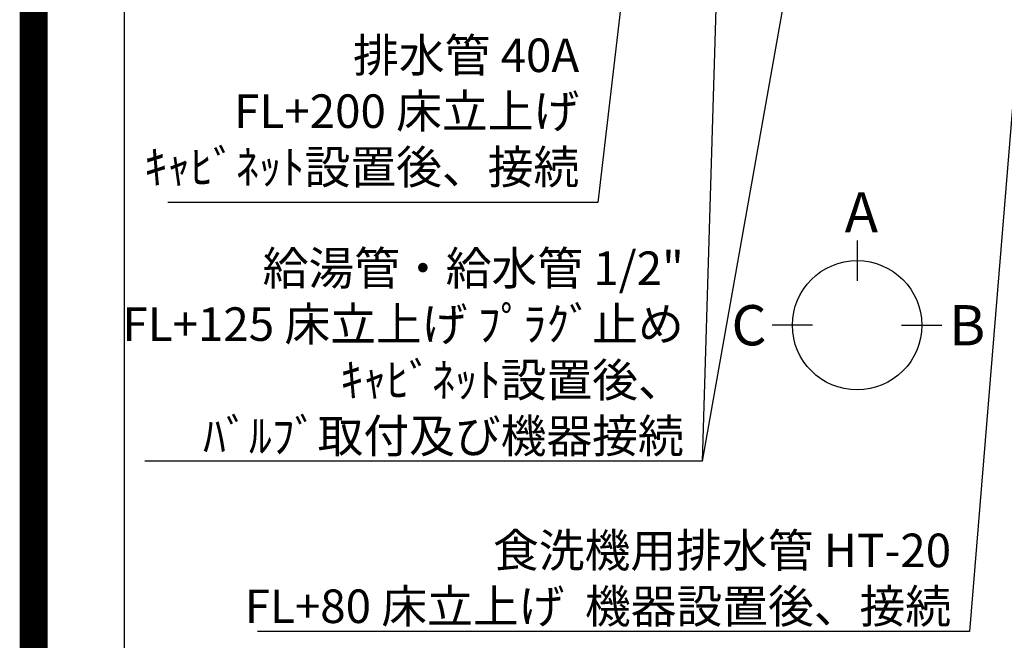
# Model space of a CAD drawing. Extents: x 0 to 26473, y -11045 to -2175.
# Drawn here: x 13949 to 15710, y -5732 to -4622 of the extents above; entities that cross this region are included whole.
import ezdxf

# ---------------------------------------------------------------- set-up
doc = ezdxf.new("R2010")
doc.units = 0
doc.header["$LTSCALE"] = 50
doc.header["$MEASUREMENT"] = 0
doc.layers.get('0').update_dxf_attribs({"linetype": 'CONTINUOUS'})
doc.layers.get('DEFPOINTS').update_dxf_attribs({"color": 146, "linetype": 'CONTINUOUS'})
for name, color, linetype in [('160-文字', 254, 'CONTINUOUS'), ('166-寸法B', 11, 'CONTINUOUS'), ('190-図面外枠', 5, 'CONTINUOUS')]:
    doc.layers.add(name, color=color, linetype=linetype)
doc.styles.add('KH001', font='txt')
doc.dimstyles.new('KH1xx030', dxfattribs={"dimscale": 30, "dimtxt": 2, "dimasz": 0.6, "dimexe": 0.3, "dimexo": 1.2, "dimgap": 0.5, "dimtad": 3, "dimdec": 1, "dimdsep": 46, "dimlunit": 6, "dimtxsty": 'KH001', "dimblk": 'DOT', "dimcen": 1, "dimdle": 1, "dimclrd": 256, "dimclre": 256, "dimclrt": 256, "dimadec": 0, "dimazin": 0, "dimtfac": 1, "dimtdec": 1, "dimtix": 1, "dimtmove": 2, "dimatfit": 3, "dimldrblk": 'CLOSEDBLANK', "dimfxl": 1, "dimtolj": 1, "dimtzin": 0, "dimlwd": -1, "dimlwe": -1, "dimarcsym": 0})

# ---------------------------------------------------------------- blocks, each defined once
blk = doc.blocks.new('A$C5D946DDC')
at = {"layer": '190-図面外枠'}
blk.add_line((271, 350.7), (271, 14349.3), dxfattribs=at)
at = {"layer": 'DEFPOINTS'}
blk.add_lwpolyline([(0, 0), (20790, 0), (20790, 14700), (0, 14700)], close=True, dxfattribs=at)
blk = doc.blocks.new('_ClosedBlank')
at = {"color": 0, "linetype": 'ByBlock', "lineweight": -2}
for p, q in [((-1, 0.167), (0, 0)), ((-1, 0.167), (-1, -0.167)), ((0, 0), (-1, -0.167))]:
    blk.add_line(p, q, dxfattribs=at)
blk = doc.blocks.new('_Dot')
at = {"color": 0, "linetype": 'ByBlock', "lineweight": -2}
blk.add_line((-0.5, 0), (-1, 0), dxfattribs=at)
at = {"color": 0, "linetype": 'ByBlock', "const_width": 0.5}
blk.add_lwpolyline([(-0.25, 0, 1), (0.25, 0, 1)], format="xyb", close=True, dxfattribs=at)

msp = doc.modelspace()

# ---------------------------------------------------------------- linework, layer by layer
at = {"layer": '166-寸法B'}
for p, q in [((15446.47, -5016.97), (15446.47, -5088.97)), ((15366.79, -5168.65), (15294.79, -5168.65)), ((15526.14, -5168.65), (15598.14, -5168.65))]:
    msp.add_line(p, q, dxfattribs=at)
msp.add_circle((15446.47, -5168.65), 115.68, dxfattribs=at)
at = {"layer": 'DEFPOINTS', "color": 1, "const_width": 50}
msp.add_lwpolyline([(13973.99, -11020), (26447.97, -11020), (26447.97, -2200), (13973.99, -2200)], close=True, dxfattribs=at)

# ---------------------------------------------------------------- block references
at = {"layer": '190-図面外枠', "xscale": 0.5999999999985448, "yscale": 0.5999999999985448, "zscale": 0.5999999999985448}
msp.add_blockref('A$C5D946DDC', (13973.99, -11020), dxfattribs=at)

# ---------------------------------------------------------------- texts
at = {"layer": '160-文字', "char_height": 60, "attachment_point": 9, "style": 'KH001'}
for s, insert in [('排水管 40A\\PFL+200 床立上げ\\Pｷｬﾋﾞﾈｯﾄ設置後、接続', (14949.62, -4934.32)), ('\\A1;給湯管・給水管 1/2"\\PFL+125 床立上げ ﾌﾟﾗｸﾞ止め\\Pｷｬﾋﾞﾈｯﾄ設置後、\\Pﾊﾞﾙﾌﾞ取付及び機器接続', (15136.49, -5396.67)), ('\\A1;食洗機用排水管 HT-20\\PFL+80 床立上げ  機器設置後、接続', (15614.59, -5701.51))]:
    msp.add_mtext(s, dxfattribs=dict(at, insert=insert))
at = {"layer": '166-寸法B', "linetype": 'Continuous', "style": 'KH001'}
for s, p in [('A', (15424.27, -5002.57)), ('C', (15221.87, -5204.65)), ('B', (15611.1, -5204.65))]:
    msp.add_text(s, height=72, dxfattribs=at).set_placement(p)

# ---------------------------------------------------------------- leaders
at = {"layer": '160-文字', "annotation_type": 0, "has_hookline": 1, "hookline_direction": 1}
for points, text_width in [([(15807.53, -3761.51), (15647.59, -5716.51), (15629.59, -5716.51)], 1240.2), ([(15218.93, -3774.13), (15169.49, -5411.67), (15151.49, -5411.67)], 963.96), ([(15118.93, -3781.51), (14982.62, -4949.32), (14964.62, -4949.32)], 735.84), ([(16076.55, -3769.13), (15887.05, -5994.12), (15869.05, -5994.12)], 1630.05)]:
    msp.add_leader(points, dimstyle='KH1xx030', override={"dimgap": 0.5, "dimtad": 1}, dxfattribs=dict(at, text_width=text_width))
at = {"layer": '160-文字'}
msp.add_leader([(15458.93, -3781.51), (15169.49, -5411.67)], dimstyle='KH1xx030', override={"dimgap": 0.5, "dimtad": 1}, dxfattribs=at)

doc.saveas('drawing.dxf')
